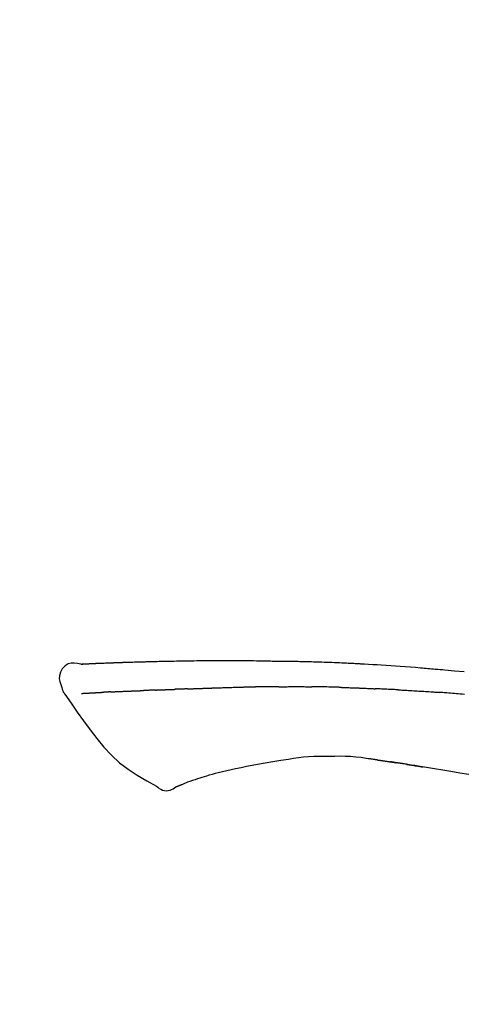
# Model space of a CAD drawing. Extents: x 28111 to 54233, y -21830 to -13430.
# Drawn here: x 48134 to 48169, y -18961 to -18884 of the extents above; entities that cross this region are included whole.
import ezdxf

# ---------------------------------------------------------------- set-up
doc = ezdxf.new("R2010")
doc.units = 0
doc.header["$LTSCALE"] = 50
doc.header["$MEASUREMENT"] = 0
doc.layers.get('0').update_dxf_attribs({"linetype": 'CONTINUOUS'})
doc.layers.add('150-機器', color=8, linetype='CONTINUOUS')
doc.layers.add('166-寸法B', color=11, linetype='CONTINUOUS')
doc.styles.add('KH001', font='txt')
doc.dimstyles.new('KH1xx030', dxfattribs={"dimscale": 30, "dimtxt": 2, "dimasz": 0.6, "dimexe": 0.3, "dimexo": 1.2, "dimgap": 0.5, "dimtad": 3, "dimdec": 1, "dimdsep": 46, "dimlunit": 6, "dimtxsty": 'KH001', "dimblk": 'DOT', "dimcen": 1, "dimdle": 1, "dimclrd": 256, "dimclre": 256, "dimclrt": 256, "dimadec": 0, "dimazin": 0, "dimtfac": 1, "dimtdec": 1, "dimtix": 1, "dimtmove": 2, "dimatfit": 3, "dimldrblk": 'CLOSEDBLANK', "dimfxl": 1, "dimtolj": 1, "dimtzin": 0, "dimlwd": -1, "dimlwe": -1, "dimarcsym": 0})

# ---------------------------------------------------------------- blocks, each defined once
blk = doc.blocks.new('_Dot')
at = {"color": 0, "linetype": 'ByBlock', "lineweight": -2}
blk.add_line((-0.5, 0), (-1, 0), dxfattribs=at)
at = {"color": 0, "linetype": 'ByBlock', "const_width": 0.5}
blk.add_lwpolyline([(-0.25, 0, 1), (0.25, 0, 1)], format="xyb", close=True, dxfattribs=at)
blk = doc.blocks.new('*D177')
at = {"layer": '166-寸法B', "transparency": 16777216}
for p, q in [((47193.624, -19199.534), (47193.624, -18683.759)), ((48483.624, -18865.679), (48483.624, -18683.759)), ((48465.624, -18692.759), (47211.624, -18692.759))]:
    blk.add_line(p, q, dxfattribs=at)
at = {"layer": '166-寸法B', "transparency": 16777216, "xscale": 18, "yscale": 18, "zscale": 18, "rotation": 180}
blk.add_blockref('_Dot', (47193.624, -18692.759), dxfattribs=at)
at = {"layer": '166-寸法B', "transparency": 16777216, "xscale": 18, "yscale": 18, "zscale": 18}
blk.add_blockref('_Dot', (48483.624, -18692.759), dxfattribs=at)
at = {"layer": '166-寸法B', "transparency": 16777216, "insert": (47838.624, -18643.951), "char_height": 60, "attachment_point": 5, "style": 'KH001'}
blk.add_mtext('\\A1;1,290', dxfattribs=at)
blk = doc.blocks.new('_ClosedBlank')
at = {"color": 0, "linetype": 'ByBlock', "lineweight": -2}
for p, q in [((-1, 0.1667), (0, 0)), ((-1, 0.1667), (-1, -0.1667)), ((0, 0), (-1, -0.1667))]:
    blk.add_line(p, q, dxfattribs=at)
blk = doc.blocks.new('*D92')
at = {"layer": '166-寸法B', "transparency": 16777216}
for p, q in [((48483.624, -18865.679), (48483.624, -18683.759)), ((48513.624, -18692.759), (47993.874, -18692.759))]:
    blk.add_line(p, q, dxfattribs=at)
at = {"layer": '166-寸法B', "transparency": 16777216, "insert": (48253.749, -18643.342), "char_height": 60, "attachment_point": 5, "style": 'KH001'}
blk.add_mtext('\\A1;IHｺﾝｾﾝﾄ位置', dxfattribs=at)
blk = doc.blocks.new('_None')
blk = doc.blocks.new('*D48')
at = {"layer": '166-寸法B', "transparency": 16777216}
for p, q in [((47683.624, -19108.885), (47683.624, -18783.372)), ((48483.624, -19108.885), (48483.624, -18783.372)), ((47701.624, -18792.372), (48465.624, -18792.372))]:
    blk.add_line(p, q, dxfattribs=at)
at = {"layer": '166-寸法B', "transparency": 16777216, "xscale": 18, "yscale": 18, "zscale": 18, "rotation": 180}
blk.add_blockref('_Dot', (47683.624, -18792.372), dxfattribs=at)
at = {"layer": '166-寸法B', "transparency": 16777216, "xscale": 18, "yscale": 18, "zscale": 18}
blk.add_blockref('_Dot', (48483.624, -18792.372), dxfattribs=at)
at = {"layer": '166-寸法B', "transparency": 16777216, "insert": (48083.624, -18747.372), "char_height": 60, "attachment_point": 5, "style": 'KH001'}
blk.add_mtext('\\A1;800', dxfattribs=at)

msp = doc.modelspace()

# ---------------------------------------------------------------- linework, layer by layer
at = {"layer": '150-機器', "color": 13, "linetype": 'Continuous'}
for points in [[(48138.889, -18934.022), (48138.634, -18933.977), (48138.384, -18933.949), (48138.142, -18933.956), (48137.912, -18934.014), (48137.662, -18934.164), (48137.452, -18934.386), (48137.299, -18934.653), (48137.22, -18934.939), (48137.218, -18935.167), (48137.259, -18935.392), (48137.329, -18935.615), (48137.414, -18935.838)], [(48138.885, -18934.024), (48138.885, -18934.023), (48138.885, -18934.021), (48138.885, -18934.02), (48138.885, -18934.019), (48138.891, -18934.012), (48138.902, -18934.011), (48138.916, -18934.014), (48138.931, -18934.019), (48138.995, -18934.028), (48139.047, -18934.024), (48139.094, -18934.014), (48139.143, -18934.007), (48139.21, -18934.003), (48139.278, -18934), (48139.345, -18933.997), (48139.412, -18933.994), (48139.462, -18933.992), (48139.513, -18933.989), (48139.563, -18933.987), (48139.613, -18933.985), (48139.628, -18933.984), (48139.643, -18933.983), (48139.657, -18933.983), (48139.672, -18933.982), (48139.674, -18933.982), (48139.675, -18933.982), (48139.676, -18933.982), (48139.678, -18933.982), (48139.679, -18933.982), (48139.68, -18933.982), (48139.681, -18933.982), (48139.682, -18933.982), (48139.683, -18933.982), (48139.685, -18933.982), (48139.686, -18933.982), (48139.687, -18933.981), (48139.688, -18933.981), (48139.689, -18933.981), (48139.69, -18933.981), (48139.691, -18933.981), (48139.693, -18933.981), (48139.694, -18933.981), (48139.695, -18933.981), (48139.696, -18933.981), (48139.697, -18933.981), (48139.698, -18933.981), (48139.699, -18933.981), (48139.701, -18933.981), (48139.702, -18933.981), (48139.703, -18933.981), (48139.704, -18933.981), (48139.705, -18933.981), (48139.706, -18933.981), (48139.707, -18933.981), (48139.709, -18933.981), (48139.71, -18933.98), (48139.715, -18933.98), (48139.721, -18933.98), (48139.726, -18933.98), (48139.731, -18933.979), (48139.747, -18933.979), (48139.764, -18933.978), (48139.78, -18933.977), (48139.796, -18933.976), (48139.823, -18933.975), (48139.851, -18933.973), (48139.879, -18933.972), (48139.906, -18933.971), (48139.946, -18933.969), (48139.986, -18933.967), (48140.026, -18933.965), (48140.066, -18933.964), (48140.149, -18933.96), (48140.233, -18933.956), (48140.316, -18933.953), (48140.399, -18933.95), (48140.507, -18933.945), (48140.614, -18933.941), (48140.722, -18933.937), (48140.829, -18933.933), (48140.921, -18933.929), (48141.012, -18933.926), (48141.103, -18933.923), (48141.195, -18933.919), (48141.227, -18933.918), (48141.26, -18933.917), (48141.293, -18933.916), (48141.326, -18933.915), (48141.329, -18933.915), (48141.332, -18933.915), (48141.335, -18933.915), (48141.338, -18933.914), (48141.339, -18933.914), (48141.341, -18933.914), (48141.342, -18933.914), (48141.343, -18933.914), (48141.344, -18933.914), (48141.345, -18933.914), (48141.346, -18933.914), (48141.347, -18933.914), (48141.349, -18933.914), (48141.35, -18933.914), (48141.351, -18933.914), (48141.352, -18933.914), (48141.353, -18933.914), (48141.354, -18933.914), (48141.355, -18933.914), (48141.357, -18933.914), (48141.358, -18933.914), (48141.359, -18933.914), (48141.36, -18933.914), (48141.361, -18933.914), (48141.371, -18933.913), (48141.381, -18933.913), (48141.391, -18933.913), (48141.401, -18933.912), (48141.427, -18933.911), (48141.453, -18933.911), (48141.479, -18933.91), (48141.504, -18933.909), (48141.542, -18933.908), (48141.58, -18933.906), (48141.618, -18933.905), (48141.656, -18933.904), (48141.691, -18933.902), (48141.725, -18933.901), (48141.76, -18933.9), (48141.794, -18933.899), (48141.824, -18933.897), (48141.855, -18933.896), (48141.885, -18933.895), (48141.915, -18933.894), (48141.945, -18933.893), (48141.975, -18933.892), (48142.006, -18933.891), (48142.036, -18933.89), (48142.087, -18933.888), (48142.138, -18933.886), (48142.189, -18933.884), (48142.241, -18933.882), (48142.316, -18933.88), (48142.392, -18933.877), (48142.468, -18933.874), (48142.543, -18933.872), (48142.646, -18933.868), (48142.749, -18933.865), (48142.851, -18933.862), (48142.954, -18933.859), (48143.08, -18933.855), (48143.207, -18933.851), (48143.333, -18933.847), (48143.46, -18933.844), (48143.572, -18933.84), (48143.685, -18933.837), (48143.798, -18933.834), (48143.911, -18933.832), (48144, -18933.829), (48144.09, -18933.827), (48144.18, -18933.825), (48144.269, -18933.823), (48144.319, -18933.822), (48144.368, -18933.821), (48144.417, -18933.82), (48144.466, -18933.819), (48144.566, -18933.817), (48144.666, -18933.815), (48144.767, -18933.812), (48144.867, -18933.809), (48145.015, -18933.805), (48145.163, -18933.802), (48145.311, -18933.798), (48145.46, -18933.795), (48145.644, -18933.791), (48145.828, -18933.787), (48146.011, -18933.784), (48146.195, -18933.781), (48146.372, -18933.778), (48146.549, -18933.775), (48146.726, -18933.772), (48146.903, -18933.769), (48147.105, -18933.766), (48147.307, -18933.762), (48147.509, -18933.759), (48147.711, -18933.756), (48147.948, -18933.753), (48148.185, -18933.75), (48148.423, -18933.748), (48148.66, -18933.746), (48148.93, -18933.744), (48149.2, -18933.744), (48149.47, -18933.743), (48149.74, -18933.743), (48150.026, -18933.743), (48150.311, -18933.743), (48150.597, -18933.743), (48150.883, -18933.742), (48151.147, -18933.742), (48151.412, -18933.742), (48151.677, -18933.743), (48151.941, -18933.745), (48152.161, -18933.748), (48152.381, -18933.751), (48152.601, -18933.755), (48152.821, -18933.76), (48152.978, -18933.764), (48153.136, -18933.767), (48153.293, -18933.771), (48153.451, -18933.774), (48153.576, -18933.776), (48153.701, -18933.779), (48153.826, -18933.781), (48153.951, -18933.782), (48154.056, -18933.784), (48154.161, -18933.785), (48154.265, -18933.786), (48154.37, -18933.787), (48154.484, -18933.788), (48154.598, -18933.789), (48154.712, -18933.79), (48154.826, -18933.791), (48154.954, -18933.792), (48155.082, -18933.793), (48155.21, -18933.795), (48155.338, -18933.796), (48155.472, -18933.798), (48155.606, -18933.8), (48155.74, -18933.803), (48155.874, -18933.805), (48155.991, -18933.807), (48156.107, -18933.81), (48156.223, -18933.812), (48156.339, -18933.815), (48156.449, -18933.817), (48156.558, -18933.82), (48156.668, -18933.823), (48156.777, -18933.825), (48156.92, -18933.829), (48157.063, -18933.833), (48157.207, -18933.838), (48157.35, -18933.842), (48157.532, -18933.848), (48157.714, -18933.854), (48157.896, -18933.861), (48158.077, -18933.867), (48158.286, -18933.875), (48158.495, -18933.883), (48158.704, -18933.892), (48158.912, -18933.901), (48159.093, -18933.909), (48159.274, -18933.917), (48159.455, -18933.925), (48159.636, -18933.933), (48159.782, -18933.94), (48159.927, -18933.947), (48160.073, -18933.954), (48160.218, -18933.962), (48160.308, -18933.966), (48160.399, -18933.971), (48160.489, -18933.976), (48160.579, -18933.98), (48160.634, -18933.983), (48160.688, -18933.986), (48160.742, -18933.989), (48160.796, -18933.992), (48160.819, -18933.993), (48160.842, -18933.995), (48160.865, -18933.996), (48160.888, -18933.997), (48160.925, -18933.999), (48160.962, -18934.001), (48160.998, -18934.003), (48161.035, -18934.005), (48161.366, -18934.023), (48161.697, -18934.041), (48162.028, -18934.059), (48162.358, -18934.079), (48162.729, -18934.101), (48163.1, -18934.126), (48163.47, -18934.151), (48163.841, -18934.179), (48164.238, -18934.209), (48164.635, -18934.241), (48165.032, -18934.273), (48165.429, -18934.306), (48165.573, -18934.318), (48165.716, -18934.33), (48165.859, -18934.342), (48166.003, -18934.354), (48166.146, -18934.367), (48166.29, -18934.379), (48166.434, -18934.392), (48166.577, -18934.405), (48166.763, -18934.421), (48166.948, -18934.438), (48167.133, -18934.455), (48167.318, -18934.472), (48168.074, -18934.542), (48168.829, -18934.612)], [(48138.953, -18934.017), (48138.964, -18934.017), (48138.976, -18934.016), (48138.988, -18934.015), (48139, -18934.015), (48139.036, -18934.013), (48139.072, -18934.011), (48139.107, -18934.009), (48139.143, -18934.007), (48139.21, -18934.004), (48139.278, -18934), (48139.345, -18933.997), (48139.412, -18933.994), (48139.462, -18933.992), (48139.513, -18933.989), (48139.563, -18933.987), (48139.613, -18933.985), (48139.628, -18933.984), (48139.643, -18933.983), (48139.657, -18933.983), (48139.672, -18933.982), (48139.674, -18933.982), (48139.675, -18933.982), (48139.676, -18933.982), (48139.678, -18933.982), (48139.679, -18933.982), (48139.68, -18933.982), (48139.681, -18933.982), (48139.682, -18933.982), (48139.683, -18933.982), (48139.685, -18933.982), (48139.686, -18933.982), (48139.687, -18933.981), (48139.688, -18933.981), (48139.689, -18933.981), (48139.69, -18933.981), (48139.691, -18933.981), (48139.693, -18933.981), (48139.694, -18933.981), (48139.695, -18933.981), (48139.696, -18933.981), (48139.697, -18933.981), (48139.698, -18933.981), (48139.699, -18933.981), (48139.701, -18933.981), (48139.702, -18933.981), (48139.703, -18933.981), (48139.704, -18933.981), (48139.705, -18933.981), (48139.706, -18933.981), (48139.707, -18933.981), (48139.709, -18933.981), (48139.71, -18933.98), (48139.715, -18933.98), (48139.721, -18933.98), (48139.726, -18933.98), (48139.731, -18933.979), (48139.747, -18933.979), (48139.764, -18933.978), (48139.78, -18933.977), (48139.796, -18933.976), (48139.823, -18933.975), (48139.851, -18933.973), (48139.879, -18933.972), (48139.906, -18933.971), (48139.946, -18933.969), (48139.986, -18933.967), (48140.026, -18933.965), (48140.066, -18933.964), (48140.102, -18933.962), (48140.138, -18933.96), (48140.174, -18933.959), (48140.211, -18933.957), (48140.236, -18933.956), (48140.262, -18933.955), (48140.288, -18933.954), (48140.313, -18933.953), (48140.315, -18933.953), (48140.316, -18933.953), (48140.317, -18933.953), (48140.318, -18933.953)], [(48137.414, -18935.838), (48137.422, -18935.885), (48137.431, -18935.931), (48137.442, -18935.977), (48137.454, -18936.022), (48137.469, -18936.069), (48137.487, -18936.116), (48137.507, -18936.161), (48137.531, -18936.204), (48137.558, -18936.249), (48137.587, -18936.293), (48137.618, -18936.335), (48137.649, -18936.378)], [(48137.655, -18936.374), (48138.136, -18937.07), (48138.621, -18937.765), (48139.113, -18938.456), (48139.616, -18939.143), (48140.144, -18939.834), (48140.697, -18940.503), (48141.285, -18941.136), (48141.916, -18941.718), (48142.591, -18942.232), (48143.305, -18942.698), (48144.045, -18943.132), (48144.798, -18943.549)], [(48138.952, -18936.308), (48138.964, -18936.308), (48138.977, -18936.307), (48138.989, -18936.307), (48139.001, -18936.306), (48139.025, -18936.305), (48139.05, -18936.304), (48139.074, -18936.303), (48139.099, -18936.301), (48139.139, -18936.299), (48139.178, -18936.297), (48139.218, -18936.295), (48139.257, -18936.293), (48139.299, -18936.291), (48139.341, -18936.289), (48139.383, -18936.287), (48139.425, -18936.285), (48139.47, -18936.282), (48139.515, -18936.28), (48139.559, -18936.278), (48139.604, -18936.276), (48139.652, -18936.273), (48139.699, -18936.271), (48139.747, -18936.268), (48139.794, -18936.266), (48139.834, -18936.264), (48139.874, -18936.262), (48139.914, -18936.26), (48139.954, -18936.258), (48139.985, -18936.256), (48140.017, -18936.254), (48140.048, -18936.253), (48140.079, -18936.251), (48140.101, -18936.25), (48140.122, -18936.249), (48140.144, -18936.248), (48140.165, -18936.246), (48140.188, -18936.245), (48140.211, -18936.244), (48140.234, -18936.243), (48140.257, -18936.241), (48140.273, -18936.241), (48140.288, -18936.24), (48140.304, -18936.239), (48140.32, -18936.238), (48140.328, -18936.237), (48140.336, -18936.237), (48140.344, -18936.237), (48140.352, -18936.236)], [(48140.352, -18936.236), (48140.361, -18936.236), (48140.37, -18936.235), (48140.378, -18936.235), (48140.387, -18936.234), (48140.405, -18936.233), (48140.423, -18936.232), (48140.44, -18936.231), (48140.458, -18936.23), (48140.486, -18936.228), (48140.513, -18936.227), (48140.541, -18936.225), (48140.569, -18936.224), (48140.588, -18936.222), (48140.607, -18936.221), (48140.626, -18936.22), (48140.645, -18936.219), (48140.655, -18936.219), (48140.665, -18936.218), (48140.675, -18936.217), (48140.684, -18936.217)], [(48141.222, -18936.191), (48141.213, -18936.191), (48141.203, -18936.192), (48141.193, -18936.192), (48141.184, -18936.193), (48141.164, -18936.194), (48141.145, -18936.194), (48141.126, -18936.195), (48141.107, -18936.196), (48141.079, -18936.198), (48141.051, -18936.199), (48141.023, -18936.2), (48140.995, -18936.202), (48140.968, -18936.203), (48140.941, -18936.204), (48140.914, -18936.206), (48140.887, -18936.207), (48140.862, -18936.208), (48140.836, -18936.209), (48140.81, -18936.211), (48140.784, -18936.212), (48140.767, -18936.213), (48140.751, -18936.214), (48140.734, -18936.214), (48140.717, -18936.215), (48140.709, -18936.216), (48140.701, -18936.216), (48140.693, -18936.216), (48140.684, -18936.217)], [(48141.222, -18936.191), (48141.24, -18936.19), (48141.258, -18936.189), (48141.275, -18936.188), (48141.293, -18936.188), (48141.329, -18936.186), (48141.365, -18936.184), (48141.4, -18936.183), (48141.436, -18936.181), (48141.493, -18936.178), (48141.55, -18936.176), (48141.606, -18936.173), (48141.663, -18936.171), (48141.723, -18936.168), (48141.784, -18936.165), (48141.844, -18936.163), (48141.904, -18936.16), (48141.968, -18936.157), (48142.032, -18936.154), (48142.096, -18936.152), (48142.161, -18936.149), (48142.229, -18936.146), (48142.297, -18936.143), (48142.365, -18936.14), (48142.433, -18936.138), (48142.493, -18936.135), (48142.554, -18936.133), (48142.614, -18936.13), (48142.674, -18936.128), (48142.725, -18936.126), (48142.775, -18936.124), (48142.826, -18936.122), (48142.876, -18936.12), (48142.914, -18936.119), (48142.952, -18936.117), (48142.991, -18936.116), (48143.029, -18936.114), (48143.065, -18936.113), (48143.101, -18936.112), (48143.138, -18936.11), (48143.174, -18936.109), (48143.198, -18936.108), (48143.221, -18936.107), (48143.245, -18936.107), (48143.269, -18936.106), (48143.28, -18936.105), (48143.292, -18936.105), (48143.303, -18936.105), (48143.315, -18936.104)], [(48143.315, -18936.104), (48143.323, -18936.104), (48143.332, -18936.104), (48143.34, -18936.103), (48143.348, -18936.103), (48143.366, -18936.102), (48143.383, -18936.102), (48143.401, -18936.101), (48143.418, -18936.101), (48143.446, -18936.1), (48143.475, -18936.099), (48143.503, -18936.098), (48143.531, -18936.096), (48143.563, -18936.095), (48143.595, -18936.094), (48143.627, -18936.092), (48143.658, -18936.09), (48143.681, -18936.089), (48143.704, -18936.088), (48143.727, -18936.087), (48143.75, -18936.086), (48143.762, -18936.085), (48143.774, -18936.084), (48143.786, -18936.084), (48143.798, -18936.083)], [(48144.722, -18936.048), (48144.708, -18936.048), (48144.694, -18936.049), (48144.681, -18936.049), (48144.667, -18936.05), (48144.639, -18936.051), (48144.611, -18936.052), (48144.583, -18936.053), (48144.555, -18936.054), (48144.5, -18936.057), (48144.445, -18936.059), (48144.39, -18936.062), (48144.335, -18936.064), (48144.271, -18936.067), (48144.208, -18936.07), (48144.144, -18936.073), (48144.081, -18936.075), (48144.032, -18936.077), (48143.983, -18936.078), (48143.935, -18936.079), (48143.886, -18936.081), (48143.864, -18936.081), (48143.842, -18936.082), (48143.82, -18936.082), (48143.798, -18936.083)], [(48144.722, -18936.048), (48144.74, -18936.047), (48144.759, -18936.046), (48144.777, -18936.045), (48144.796, -18936.044), (48144.832, -18936.043), (48144.867, -18936.042), (48144.903, -18936.04), (48144.939, -18936.039), (48144.991, -18936.036), (48145.044, -18936.034), (48145.096, -18936.032), (48145.149, -18936.03), (48145.198, -18936.028), (48145.247, -18936.027), (48145.295, -18936.025), (48145.344, -18936.023), (48145.376, -18936.022), (48145.408, -18936.021), (48145.439, -18936.019), (48145.471, -18936.018), (48145.486, -18936.018), (48145.501, -18936.017), (48145.516, -18936.017), (48145.532, -18936.016)], [(48145.532, -18936.016), (48145.549, -18936.015), (48145.566, -18936.015), (48145.584, -18936.014), (48145.601, -18936.014), (48145.634, -18936.012), (48145.666, -18936.011), (48145.699, -18936.01), (48145.732, -18936.009), (48145.778, -18936.007), (48145.824, -18936.006), (48145.87, -18936.004), (48145.916, -18936.003), (48145.956, -18936.001), (48145.996, -18936), (48146.036, -18935.999), (48146.076, -18935.997), (48146.1, -18935.997), (48146.125, -18935.996), (48146.149, -18935.995), (48146.174, -18935.995), (48146.185, -18935.994), (48146.196, -18935.994), (48146.207, -18935.994), (48146.218, -18935.993)], [(48147.222, -18935.957), (48147.208, -18935.957), (48147.194, -18935.958), (48147.18, -18935.958), (48147.166, -18935.959), (48147.137, -18935.96), (48147.109, -18935.961), (48147.08, -18935.962), (48147.052, -18935.963), (48147.01, -18935.964), (48146.967, -18935.966), (48146.925, -18935.967), (48146.883, -18935.969), (48146.841, -18935.971), (48146.799, -18935.972), (48146.757, -18935.974), (48146.715, -18935.975), (48146.673, -18935.977), (48146.632, -18935.978), (48146.59, -18935.98), (48146.548, -18935.981), (48146.507, -18935.983), (48146.465, -18935.984), (48146.424, -18935.986), (48146.382, -18935.987), (48146.355, -18935.988), (48146.328, -18935.989), (48146.3, -18935.99), (48146.273, -18935.991), (48146.259, -18935.992), (48146.245, -18935.992), (48146.232, -18935.993), (48146.218, -18935.993)], [(48147.222, -18935.957), (48147.238, -18935.956), (48147.255, -18935.956), (48147.271, -18935.955), (48147.287, -18935.954), (48147.319, -18935.953), (48147.351, -18935.952), (48147.384, -18935.951), (48147.416, -18935.95), (48147.465, -18935.948), (48147.514, -18935.946), (48147.562, -18935.944), (48147.611, -18935.943), (48147.66, -18935.941), (48147.71, -18935.939), (48147.759, -18935.937), (48147.808, -18935.935), (48147.857, -18935.934), (48147.907, -18935.932), (48147.956, -18935.93), (48148.006, -18935.928), (48148.056, -18935.926), (48148.105, -18935.925), (48148.155, -18935.923), (48148.205, -18935.921), (48148.255, -18935.919), (48148.305, -18935.917), (48148.355, -18935.916), (48148.405, -18935.914), (48148.456, -18935.912), (48148.506, -18935.91), (48148.556, -18935.908), (48148.607, -18935.906), (48148.657, -18935.905), (48148.708, -18935.903), (48148.759, -18935.901), (48148.809, -18935.899), (48148.86, -18935.897), (48148.911, -18935.895), (48148.962, -18935.893), (48149.013, -18935.892), (48149.047, -18935.89), (48149.082, -18935.889), (48149.116, -18935.888), (48149.15, -18935.887), (48149.167, -18935.886), (48149.184, -18935.885), (48149.201, -18935.885), (48149.218, -18935.884)], [(48149.218, -18935.884), (48149.244, -18935.883), (48149.27, -18935.882), (48149.296, -18935.881), (48149.322, -18935.88), (48149.374, -18935.878), (48149.425, -18935.876), (48149.477, -18935.875), (48149.529, -18935.873), (48149.617, -18935.87), (48149.705, -18935.867), (48149.794, -18935.865), (48149.882, -18935.862), (48149.988, -18935.859), (48150.094, -18935.856), (48150.199, -18935.853), (48150.305, -18935.85), (48150.43, -18935.846), (48150.554, -18935.842), (48150.678, -18935.838), (48150.802, -18935.834), (48150.918, -18935.831), (48151.033, -18935.827), (48151.149, -18935.823), (48151.265, -18935.82), (48151.346, -18935.818), (48151.428, -18935.817), (48151.51, -18935.815), (48151.592, -18935.812), (48151.64, -18935.809), (48151.687, -18935.807), (48151.735, -18935.805), (48151.782, -18935.805), (48151.813, -18935.805), (48151.844, -18935.806), (48151.875, -18935.807), (48151.906, -18935.807), (48151.927, -18935.808), (48151.947, -18935.808), (48151.968, -18935.808), (48151.989, -18935.808), (48152, -18935.808), (48152.01, -18935.808), (48152.02, -18935.808), (48152.031, -18935.808)], [(48152.031, -18935.808), (48152.045, -18935.808), (48152.06, -18935.808), (48152.074, -18935.808), (48152.088, -18935.808), (48152.117, -18935.808), (48152.145, -18935.808), (48152.174, -18935.808), (48152.203, -18935.808), (48152.246, -18935.808), (48152.289, -18935.808), (48152.332, -18935.808), (48152.375, -18935.808), (48152.404, -18935.808), (48152.432, -18935.808), (48152.461, -18935.808), (48152.49, -18935.807), (48152.504, -18935.807), (48152.519, -18935.807), (48152.533, -18935.807), (48152.547, -18935.807)], [(48153.573, -18935.795), (48153.53, -18935.796), (48153.487, -18935.796), (48153.445, -18935.797), (48153.402, -18935.797), (48153.316, -18935.798), (48153.231, -18935.798), (48153.145, -18935.799), (48153.06, -18935.8), (48152.974, -18935.801), (48152.889, -18935.802), (48152.804, -18935.803), (48152.718, -18935.805), (48152.676, -18935.805), (48152.633, -18935.806), (48152.59, -18935.806), (48152.547, -18935.807)], [(48154.358, -18935.789), (48154.31, -18935.789), (48154.262, -18935.789), (48154.214, -18935.79), (48154.167, -18935.79), (48154.101, -18935.791), (48154.036, -18935.792), (48153.97, -18935.792), (48153.905, -18935.793), (48153.839, -18935.793), (48153.774, -18935.794), (48153.708, -18935.794), (48153.643, -18935.795), (48153.625, -18935.795), (48153.608, -18935.795), (48153.59, -18935.795), (48153.573, -18935.795)], [(48154.358, -18935.789), (48154.384, -18935.788), (48154.409, -18935.788), (48154.435, -18935.788), (48154.46, -18935.788), (48154.514, -18935.787), (48154.567, -18935.787), (48154.621, -18935.786), (48154.674, -18935.786), (48154.759, -18935.785), (48154.843, -18935.785), (48154.927, -18935.784), (48155.011, -18935.784), (48155.103, -18935.783), (48155.195, -18935.783), (48155.287, -18935.782), (48155.378, -18935.782), (48155.442, -18935.782), (48155.506, -18935.782), (48155.57, -18935.782), (48155.634, -18935.782), (48155.667, -18935.782), (48155.7, -18935.782), (48155.733, -18935.782), (48155.766, -18935.782)], [(48155.766, -18935.782), (48155.812, -18935.782), (48155.858, -18935.782), (48155.904, -18935.782), (48155.95, -18935.782), (48156.047, -18935.782), (48156.143, -18935.783), (48156.239, -18935.783), (48156.335, -18935.783), (48156.432, -18935.784), (48156.528, -18935.785), (48156.624, -18935.786), (48156.721, -18935.787), (48156.771, -18935.787), (48156.821, -18935.788), (48156.872, -18935.788), (48156.922, -18935.789)], [(48159.252, -18935.84), (48159.225, -18935.84), (48159.197, -18935.839), (48159.17, -18935.838), (48159.143, -18935.837), (48159.091, -18935.836), (48159.039, -18935.834), (48158.987, -18935.833), (48158.935, -18935.831), (48158.81, -18935.827), (48158.684, -18935.824), (48158.558, -18935.82), (48158.432, -18935.816), (48158.265, -18935.811), (48158.098, -18935.806), (48157.931, -18935.802), (48157.765, -18935.799), (48157.622, -18935.796), (48157.48, -18935.795), (48157.337, -18935.793), (48157.195, -18935.792), (48157.127, -18935.791), (48157.058, -18935.79), (48156.99, -18935.79), (48156.922, -18935.789)], [(48159.252, -18935.84), (48159.288, -18935.842), (48159.324, -18935.843), (48159.36, -18935.844), (48159.396, -18935.845), (48159.472, -18935.847), (48159.548, -18935.85), (48159.624, -18935.852), (48159.7, -18935.854), (48159.82, -18935.858), (48159.94, -18935.862), (48160.061, -18935.866), (48160.181, -18935.871), (48160.265, -18935.874), (48160.349, -18935.877), (48160.434, -18935.88), (48160.518, -18935.884), (48160.562, -18935.885), (48160.607, -18935.887), (48160.651, -18935.889), (48160.695, -18935.891)], [(48160.695, -18935.891), (48160.742, -18935.893), (48160.789, -18935.895), (48160.837, -18935.897), (48160.884, -18935.899), (48160.982, -18935.903), (48161.08, -18935.907), (48161.178, -18935.911), (48161.277, -18935.915), (48161.375, -18935.92), (48161.473, -18935.925), (48161.571, -18935.93), (48161.67, -18935.935), (48161.721, -18935.937), (48161.772, -18935.94), (48161.823, -18935.942), (48161.874, -18935.945)], [(48163.682, -18936.031), (48163.632, -18936.029), (48163.582, -18936.026), (48163.532, -18936.023), (48163.482, -18936.021), (48163.381, -18936.016), (48163.281, -18936.011), (48163.181, -18936.006), (48163.081, -18936), (48162.93, -18935.993), (48162.78, -18935.986), (48162.629, -18935.979), (48162.479, -18935.972), (48162.378, -18935.968), (48162.278, -18935.964), (48162.177, -18935.959), (48162.076, -18935.955), (48162.026, -18935.953), (48161.976, -18935.951), (48161.925, -18935.949), (48161.875, -18935.946)], [(48163.682, -18936.031), (48163.726, -18936.033), (48163.771, -18936.036), (48163.816, -18936.038), (48163.861, -18936.041), (48163.95, -18936.045), (48164.039, -18936.05), (48164.128, -18936.055), (48164.218, -18936.059), (48164.352, -18936.067), (48164.485, -18936.074), (48164.619, -18936.082), (48164.753, -18936.09), (48164.886, -18936.098), (48165.019, -18936.106), (48165.153, -18936.114), (48165.286, -18936.122), (48165.419, -18936.13), (48165.551, -18936.139), (48165.684, -18936.147), (48165.817, -18936.156), (48165.95, -18936.164), (48166.082, -18936.173), (48166.214, -18936.182), (48166.347, -18936.191), (48166.435, -18936.197), (48166.523, -18936.203), (48166.611, -18936.21), (48166.699, -18936.216), (48166.743, -18936.219), (48166.787, -18936.222), (48166.831, -18936.225), (48166.875, -18936.229)], [(48168.852, -18936.385), (48168.667, -18936.369), (48168.518, -18936.357), (48168.369, -18936.345), (48168.22, -18936.332), (48168.071, -18936.32), (48167.921, -18936.308), (48167.772, -18936.296), (48167.623, -18936.285), (48167.473, -18936.273), (48167.373, -18936.266), (48167.274, -18936.258), (48167.174, -18936.251), (48167.074, -18936.243), (48167.025, -18936.24), (48166.975, -18936.236), (48166.925, -18936.232), (48166.875, -18936.229)], [(48155.106, -18941.456), (48154.502, -18941.555), (48153.899, -18941.654), (48153.296, -18941.754), (48152.693, -18941.853)], [(48158.31, -18941.23), (48157.901, -18941.225), (48157.492, -18941.224), (48157.083, -18941.232), (48156.676, -18941.254), (48156.282, -18941.29), (48155.889, -18941.338), (48155.497, -18941.395), (48155.106, -18941.456)], [(48161.589, -18941.439), (48161.182, -18941.379), (48160.775, -18941.323), (48160.368, -18941.275), (48159.959, -18941.241), (48159.548, -18941.223), (48159.135, -18941.218), (48158.723, -18941.222), (48158.309, -18941.23)], [(48162.028, -18941.498), (48161.97, -18941.489), (48161.912, -18941.481), (48161.854, -18941.473), (48161.796, -18941.464), (48161.738, -18941.457), (48161.679, -18941.449), (48161.621, -18941.442), (48161.563, -18941.434), (48161.504, -18941.428), (48161.446, -18941.421), (48161.388, -18941.414), (48161.329, -18941.408)], [(48162.028, -18941.498), (48162.035, -18941.499), (48162.041, -18941.5), (48162.048, -18941.501), (48162.055, -18941.502), (48162.067, -18941.503), (48162.079, -18941.505), (48162.091, -18941.507), (48162.104, -18941.509), (48162.12, -18941.511), (48162.137, -18941.513), (48162.153, -18941.516), (48162.17, -18941.518), (48162.182, -18941.52), (48162.195, -18941.522), (48162.208, -18941.524), (48162.221, -18941.526), (48162.244, -18941.529), (48162.266, -18941.532), (48162.288, -18941.535), (48162.311, -18941.539), (48162.343, -18941.543), (48162.376, -18941.548), (48162.409, -18941.553), (48162.442, -18941.558), (48162.486, -18941.564), (48162.53, -18941.571), (48162.574, -18941.577), (48162.619, -18941.584), (48162.662, -18941.59), (48162.706, -18941.596), (48162.75, -18941.603), (48162.794, -18941.609), (48162.838, -18941.616), (48162.881, -18941.622), (48162.925, -18941.629), (48162.968, -18941.635), (48163.011, -18941.642), (48163.054, -18941.648), (48163.098, -18941.655), (48163.141, -18941.661), (48163.186, -18941.668), (48163.231, -18941.675), (48163.277, -18941.681), (48163.322, -18941.688), (48163.353, -18941.693), (48163.384, -18941.698), (48163.415, -18941.702), (48163.445, -18941.707), (48163.462, -18941.71), (48163.479, -18941.712), (48163.495, -18941.715), (48163.512, -18941.717)], [(48164.35, -18941.847), (48164.341, -18941.845), (48164.333, -18941.844), (48164.324, -18941.842), (48164.316, -18941.841), (48164.241, -18941.829), (48164.167, -18941.818), (48164.092, -18941.806), (48164.018, -18941.794), (48163.912, -18941.778), (48163.806, -18941.762), (48163.7, -18941.745), (48163.595, -18941.729), (48163.497, -18941.715), (48163.4, -18941.7), (48163.303, -18941.685), (48163.206, -18941.671), (48163.175, -18941.666), (48163.144, -18941.661), (48163.112, -18941.657), (48163.081, -18941.652)], [(48163.45, -18941.708), (48163.419, -18941.703), (48163.388, -18941.698), (48163.358, -18941.694), (48163.327, -18941.689), (48163.296, -18941.684), (48163.265, -18941.68), (48163.235, -18941.675), (48163.204, -18941.67), (48163.173, -18941.666), (48163.142, -18941.661), (48163.111, -18941.657), (48163.081, -18941.652)], [(48169.184, -18942.647), (48168.489, -18942.522), (48167.792, -18942.401), (48167.157, -18942.293), (48166.522, -18942.188), (48165.886, -18942.086), (48165.25, -18941.985), (48164.977, -18941.942), (48164.705, -18941.9), (48164.432, -18941.857), (48164.159, -18941.815), (48164.082, -18941.803), (48164.004, -18941.792), (48163.926, -18941.78), (48163.848, -18941.768), (48163.82, -18941.763), (48163.791, -18941.759), (48163.763, -18941.755), (48163.734, -18941.75), (48163.732, -18941.75), (48163.729, -18941.75), (48163.726, -18941.749), (48163.724, -18941.749), (48163.723, -18941.749), (48163.722, -18941.748), (48163.72, -18941.748), (48163.719, -18941.748), (48163.718, -18941.748), (48163.717, -18941.748), (48163.716, -18941.748), (48163.715, -18941.747), (48163.713, -18941.747), (48163.71, -18941.747), (48163.708, -18941.746), (48163.706, -18941.746), (48163.688, -18941.743), (48163.67, -18941.741), (48163.652, -18941.738), (48163.634, -18941.735), (48163.616, -18941.733), (48163.598, -18941.73), (48163.581, -18941.728), (48163.563, -18941.725), (48163.549, -18941.723), (48163.534, -18941.72), (48163.519, -18941.718), (48163.505, -18941.716)], [(48149.608, -18942.513), (48149.38, -18942.572), (48149.151, -18942.632), (48148.923, -18942.694), (48148.697, -18942.76), (48148.526, -18942.813), (48148.357, -18942.868), (48148.188, -18942.924), (48148.019, -18942.981)], [(48150.975, -18942.192), (48150.633, -18942.272), (48150.292, -18942.352), (48149.95, -18942.433), (48149.608, -18942.513)], [(48152.693, -18941.853), (48152.263, -18941.938), (48151.834, -18942.022), (48151.404, -18942.107), (48150.975, -18942.192)], [(48164.35, -18941.846), (48164.35, -18941.846), (48164.35, -18941.846), (48164.35, -18941.846), (48164.35, -18941.846), (48164.35, -18941.846), (48164.35, -18941.846), (48164.35, -18941.846), (48164.35, -18941.846)], [(48164.35, -18941.847), (48164.353, -18941.847), (48164.355, -18941.847), (48164.358, -18941.848), (48164.36, -18941.848), (48164.406, -18941.855), (48164.452, -18941.863), (48164.498, -18941.87), (48164.544, -18941.877), (48164.632, -18941.891), (48164.72, -18941.905), (48164.808, -18941.919), (48164.897, -18941.933), (48165, -18941.949), (48165.104, -18941.966), (48165.208, -18941.983), (48165.312, -18942), (48165.372, -18942.01), (48165.433, -18942.02), (48165.493, -18942.03), (48165.554, -18942.04), (48165.572, -18942.043), (48165.591, -18942.046), (48165.609, -18942.049), (48165.627, -18942.052)], [(48148.019, -18942.981), (48147.818, -18943.043), (48147.619, -18943.107), (48147.421, -18943.175), (48147.225, -18943.248), (48147.112, -18943.293), (48147.001, -18943.339), (48146.889, -18943.387), (48146.778, -18943.435)], [(48144.798, -18943.549), (48144.91, -18943.638), (48145.025, -18943.722), (48145.145, -18943.795), (48145.273, -18943.852), (48145.418, -18943.89), (48145.57, -18943.905), (48145.722, -18943.895), (48145.868, -18943.862), (48145.987, -18943.814), (48146.1, -18943.753), (48146.208, -18943.684), (48146.315, -18943.609)], [(48146.772, -18943.438), (48146.75, -18943.447), (48146.728, -18943.456), (48146.706, -18943.464), (48146.684, -18943.473), (48146.647, -18943.488), (48146.611, -18943.502), (48146.575, -18943.517), (48146.539, -18943.531), (48146.501, -18943.547), (48146.464, -18943.564), (48146.427, -18943.58), (48146.386, -18943.592), (48146.371, -18943.594), (48146.355, -18943.597), (48146.341, -18943.602), (48146.329, -18943.615), (48146.328, -18943.617), (48146.327, -18943.62), (48146.325, -18943.621), (48146.324, -18943.622), (48146.323, -18943.621), (48146.322, -18943.62), (48146.321, -18943.619), (48146.321, -18943.617)]]:
    msp.add_lwpolyline(points, dxfattribs=at)

# ---------------------------------------------------------------- dimensions: what is measured, and where the dimension line sits
at = {"layer": '166-寸法B'}
dim = msp.add_linear_dim(base=(48023.874, -18692.759), p1=(48483.624, -18901.679), p2=(48023.874, -18747.691), text='IHｺﾝｾﾝﾄ位置', dimstyle='KH1xx030', override={"dimblk1": 'None', "dimblk2": 'None', "dimsah": 1, "dimse2": 1}, dxfattribs=at)
dim.commit()
dim.dimension.update_dxf_attribs({"geometry": '*D92', "text_midpoint": (48253.749, -18643.342)})
dim = msp.add_linear_dim(base=(47193.624, -18692.759), p1=(48483.624, -18901.679), p2=(47193.624, -19235.534), angle=180, dimstyle='KH1xx030', dxfattribs=at)
dim.commit()
dim.dimension.update_dxf_attribs({"geometry": '*D177', "text_midpoint": (47838.624, -18643.951)})
dim = msp.add_linear_dim(base=(48483.624, -18792.372), p1=(47683.624, -19144.885), p2=(48483.624, -19144.885), dimstyle='KH1xx030', dxfattribs=at)
dim.commit()
dim.dimension.update_dxf_attribs({"geometry": '*D48', "text_midpoint": (48083.624, -18747.372)})

doc.saveas('drawing.dxf')
